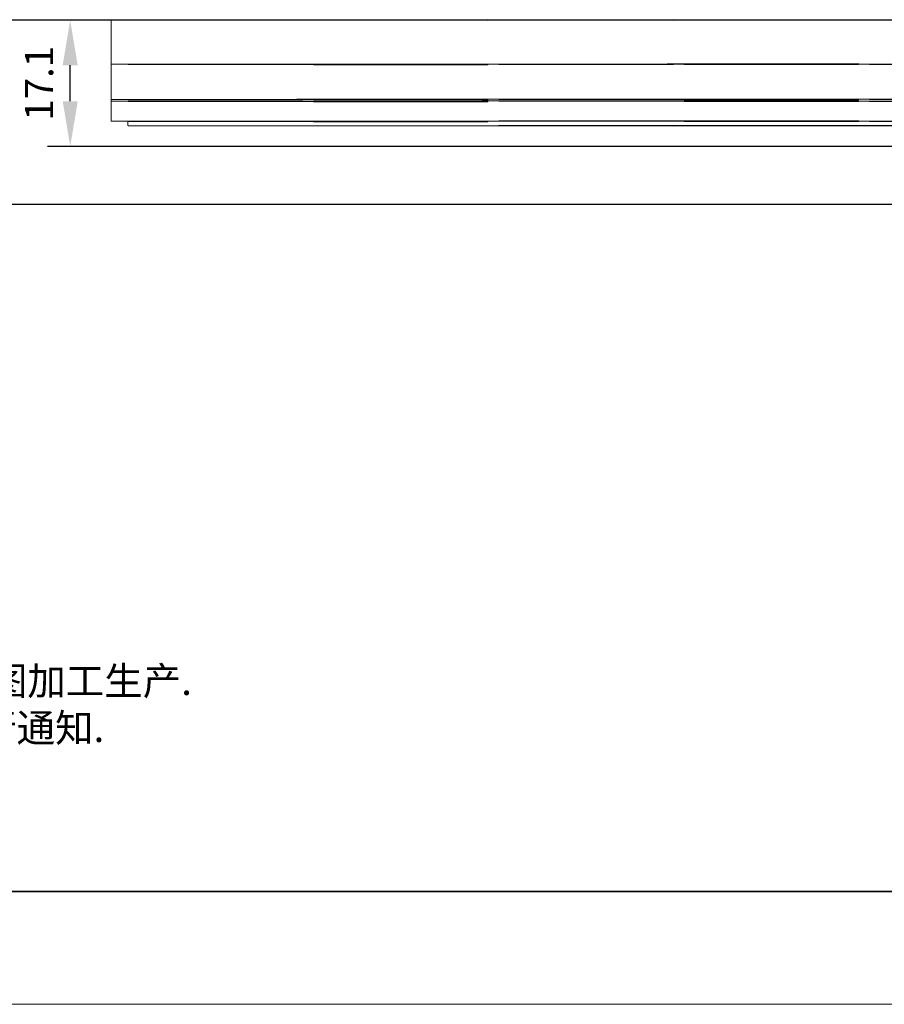
# Model space of a CAD drawing. Units: millimetres. Extents: x 12016 to 12313, y -7569 to -7359.
# Drawn here: x 12082 to 12158, y -7569 to -7482 of the extents above; entities that cross this region are included whole.
import ezdxf

# ---------------------------------------------------------------- set-up
doc = ezdxf.new("R2010")
doc.units = ezdxf.units.MM
doc.header["$LTSCALE"] = 10
doc.header["$PDMODE"] = 34
doc.layers.add('6文字层', color=3, linetype='Continuous')
doc.layers.add('粗实线层', color=7, linetype='Continuous', lineweight=35)
doc.layers.add('细实线层', color=7, linetype='Continuous', lineweight=18)
doc.styles.add('TH-GBD2M', font='calibri.ttf', dxfattribs={"width": 0.8, "height": 2.5})
doc.styles.add('标准', font='txt', dxfattribs={"height": 9.59})
doc.dimstyles.new('TH-GBD2M', dxfattribs={"dimtxt": 2.5, "dimasz": 4, "dimexe": 2, "dimexo": 0, "dimgap": 1.5, "dimtad": 1, "dimdec": 4, "dimlfac": 0.1, "dimzin": 9, "dimdsep": 46, "dimtxsty": 'TH-GBD2M', "dimcen": 0, "dimclrt": 3, "dimadec": 0, "dimazin": 3, "dimtfac": 1, "dimtdec": 4, "dimtofl": 0, "dimtmove": 0, "dimatfit": 3, "dimfxl": 1, "dimtolj": 1, "dimtzin": 0, "dimarcsym": 0})

# ---------------------------------------------------------------- blocks, each defined once
blk = doc.blocks.new('*X96')
at = {"layer": '粗实线层'}
blk.add_line((-138.5, -95), (138.5, -95), dxfattribs=at)
at = {"layer": '细实线层'}
blk.add_line((-148.5, -105), (148.5, -105), dxfattribs=at)
blk = doc.blocks.new('*D305')
at = {"layer": '6文字层', "color": 0, "lineweight": -2, "transparency": 16777216}
for p, q in [((12126.252, -7482.039), (12083.988, -7482.039)), ((12085.988, -7489.232), (12085.988, -7486.039)), ((12186.109, -7493.232), (12083.988, -7493.232))]:
    blk.add_line(p, q, dxfattribs=at)
at = {"layer": '6文字层', "color": 0, "transparency": 16777216}
for points in [[(12085.321, -7486.039), (12086.654, -7486.039), (12085.988, -7482.039)], [(12085.321, -7489.232), (12086.654, -7489.232), (12085.988, -7493.232)]]:
    blk.add_solid(points, dxfattribs=at)
at = {"layer": 'Defpoints', "color": 0, "transparency": 16777216}
for p in [(12085.988, -7482.039), (12126.252, -7482.039), (12186.109, -7493.232)]:
    blk.add_point(p, dxfattribs=at)
at = {"layer": '6文字层', "color": 3, "transparency": 16777216, "insert": (12083.226, -7487.635), "char_height": 2.5, "attachment_point": 5, "rotation": 90, "style": 'TH-GBD2M'}
blk.add_mtext('\\A1;17.1', dxfattribs=at)
blk = doc.blocks.new('*D306')
at = {"layer": '6文字层', "color": 0, "lineweight": -2, "transparency": 16777216}
for p, q in [((12123.022, -7482.039), (12077.651, -7482.039)), ((12079.651, -7494.385), (12079.651, -7486.039)), ((12172.31, -7498.385), (12077.651, -7498.385))]:
    blk.add_line(p, q, dxfattribs=at)
at = {"layer": '6文字层', "color": 0, "transparency": 16777216}
for points in [[(12078.985, -7486.039), (12080.318, -7486.039), (12079.651, -7482.039)], [(12078.985, -7494.385), (12080.318, -7494.385), (12079.651, -7498.385)]]:
    blk.add_solid(points, dxfattribs=at)
at = {"layer": 'Defpoints', "color": 0, "transparency": 16777216}
for p in [(12079.651, -7482.039), (12123.022, -7482.039), (12172.31, -7498.385)]:
    blk.add_point(p, dxfattribs=at)
at = {"layer": '6文字层', "color": 3, "transparency": 16777216, "insert": (12076.871, -7490.212), "char_height": 2.5, "attachment_point": 5, "rotation": 90, "style": 'TH-GBD2M'}
blk.add_mtext('\\A1;25', dxfattribs=at)

msp = doc.modelspace()

# ---------------------------------------------------------------- linework, layer by layer
for p, q in [((12089.61386, -7482.0221), (12123.02268, -7482.03878)), ((12106.04304, -7482.01242), (12139.45185, -7482.0291)), ((12122.47161, -7482.00542), (12155.88043, -7482.0221)), ((12138.90079, -7481.99574), (12172.3096, -7482.01243)), ((12091.12939, -7485.94664), (12106.59801, -7485.94664)), ((12107.55047, -7485.96317), (12123.0191, -7485.96317)), ((12107.55857, -7485.93696), (12123.02719, -7485.93696)), ((12123.98714, -7485.92996), (12139.45576, -7485.92996)), ((12140.40822, -7485.94649), (12155.87684, -7485.94649)), ((12140.41632, -7485.92028), (12155.88494, -7485.92028)), ((12156.8374, -7485.93681), (12172.30602, -7485.93681)), ((12091.12939, -7489.06245), (12106.59801, -7489.06245)), ((12091.12939, -7489.223), (12106.59801, -7489.223)), ((12107.55047, -7489.07898), (12123.0191, -7489.07898)), ((12107.55047, -7489.23953), (12123.0191, -7489.23953)), ((12107.55857, -7489.05277), (12123.02719, -7489.05277)), ((12107.55857, -7489.21332), (12123.02719, -7489.21332)), ((12123.98714, -7489.04577), (12139.45576, -7489.04577)), ((12123.98714, -7489.20632), (12139.45576, -7489.20632)), ((12140.40822, -7489.0623), (12155.87684, -7489.0623)), ((12140.40822, -7489.22285), (12155.87684, -7489.22285)), ((12140.41632, -7489.03609), (12155.88494, -7489.03609)), ((12140.41632, -7489.19664), (12155.88494, -7489.19664)), ((12156.8374, -7489.05262), (12172.30602, -7489.05262)), ((12156.8374, -7489.21318), (12172.30602, -7489.21318)), ((12091.12939, -7490.99889), (12106.59801, -7490.99889)), ((12107.55047, -7491.01542), (12123.0191, -7491.01542)), ((12107.55857, -7490.98921), (12123.02719, -7490.98921)), ((12123.98714, -7490.98221), (12139.45576, -7490.98221)), ((12140.40822, -7490.99874), (12155.87684, -7490.99874)), ((12140.41632, -7490.97253), (12155.88494, -7490.97253)), ((12156.8374, -7490.98906), (12172.30602, -7490.98906)), ((12091.12959, -7491.39022), (12139.44827, -7491.40848)), ((12123.98734, -7491.37354), (12172.30602, -7491.3918))]:
    msp.add_line(p, q)
at = {"color": 7, "lineweight": 0}
for points in [[(12089.61068, -7482.02077), (12089.61068, -7485.94664)], [(12089.61386, -7482.0221), (12089.61386, -7485.94836)], [(12089.61068, -7485.94664), (12091.12939, -7485.94664)], [(12089.61068, -7489.06417), (12089.61068, -7485.94664)], [(12089.61386, -7485.94836), (12091.12939, -7485.94836)], [(12089.61386, -7489.06583), (12089.61386, -7485.94836)], [(12106.03176, -7485.96317), (12107.55047, -7485.96317)], [(12106.03495, -7485.96489), (12107.55047, -7485.96489)], [(12106.03986, -7485.93696), (12107.55857, -7485.93696)], [(12106.04304, -7485.93868), (12107.55857, -7485.93868)], [(12122.46843, -7485.92996), (12123.98714, -7485.92996)], [(12122.47161, -7485.93168), (12123.98714, -7485.93168)], [(12138.88951, -7485.94649), (12140.40822, -7485.94649)], [(12138.89269, -7485.94822), (12140.40822, -7485.94822)], [(12138.8976, -7485.92028), (12140.41632, -7485.92028)], [(12138.90079, -7485.92201), (12140.41632, -7485.92201)], [(12155.31869, -7485.93681), (12156.8374, -7485.93681)], [(12155.32187, -7485.93854), (12156.8374, -7485.93854)], [(12089.61068, -7489.06417), (12091.12939, -7489.06417)], [(12089.61068, -7489.06417), (12089.61068, -7489.2234)], [(12089.61068, -7491.00061), (12089.61068, -7489.2234)], [(12091.12939, -7489.2234), (12089.61068, -7489.2234)], [(12089.61386, -7489.06583), (12091.12939, -7489.06583)], [(12089.61386, -7489.06583), (12089.61386, -7489.22472)], [(12089.61386, -7491.00001), (12089.61386, -7489.22472)], [(12091.12939, -7489.22472), (12089.61386, -7489.22472)], [(12106.03176, -7489.0807), (12107.55047, -7489.0807)], [(12107.55047, -7489.23993), (12106.03176, -7489.23993)], [(12106.03495, -7489.08236), (12107.55047, -7489.08236)], [(12107.55047, -7489.24125), (12106.03495, -7489.24125)], [(12106.03986, -7489.05449), (12107.55857, -7489.05449)], [(12107.55857, -7489.21372), (12106.03986, -7489.21372)], [(12106.04304, -7489.05615), (12107.55857, -7489.05615)], [(12107.55857, -7489.21504), (12106.04304, -7489.21504)], [(12122.46843, -7489.04749), (12123.98714, -7489.04749)], [(12123.98714, -7489.20672), (12122.46843, -7489.20672)], [(12122.47161, -7489.04915), (12123.98714, -7489.04915)], [(12123.98714, -7489.20805), (12122.47161, -7489.20805)], [(12138.88951, -7489.06403), (12140.40822, -7489.06403)], [(12140.40822, -7489.22325), (12138.88951, -7489.22325)], [(12138.89269, -7489.06568), (12140.40822, -7489.06568)], [(12140.40822, -7489.22458), (12138.89269, -7489.22458)], [(12138.8976, -7489.03782), (12140.41632, -7489.03782)], [(12140.41632, -7489.19704), (12138.8976, -7489.19704)], [(12138.90079, -7489.03947), (12140.41632, -7489.03947)], [(12140.41632, -7489.19837), (12138.90079, -7489.19837)], [(12155.31869, -7489.05435), (12156.8374, -7489.05435)], [(12156.8374, -7489.21357), (12155.31869, -7489.21357)], [(12155.32187, -7489.05601), (12156.8374, -7489.05601)], [(12156.8374, -7489.2149), (12155.32187, -7489.2149)], [(12089.61068, -7491.00061), (12091.0965, -7491.00061), (12091.12939, -7491.00061)], [(12089.61386, -7491.00001), (12091.12939, -7491.00001)], [(12091.0965, -7491.39194), (12091.0965, -7491.00061)], [(12091.10061, -7491.38989), (12091.10061, -7491.00001)], [(12106.03176, -7491.01714), (12107.51758, -7491.01714), (12107.55047, -7491.01714)], [(12106.03495, -7491.01654), (12107.55047, -7491.01654)], [(12106.03986, -7490.99093), (12107.52567, -7490.99093), (12107.55857, -7490.99093)], [(12106.04304, -7490.99033), (12107.55857, -7490.99033)], [(12122.46843, -7490.98393), (12123.95425, -7490.98393), (12123.98714, -7490.98393)], [(12122.47161, -7490.98334), (12123.98714, -7490.98334)], [(12138.88951, -7491.00047), (12140.37533, -7491.00047), (12140.40822, -7491.00047)], [(12138.89269, -7490.99987), (12140.40822, -7490.99987)], [(12138.8976, -7490.97426), (12140.38342, -7490.97426), (12140.41632, -7490.97426)], [(12138.90079, -7490.97366), (12140.41632, -7490.97366)], [(12155.31869, -7490.99079), (12156.80451, -7490.99079), (12156.8374, -7490.99079)], [(12155.32187, -7490.99019), (12156.8374, -7490.99019)], [(12091.0965, -7491.39194), (12091.12959, -7491.39194)], [(12091.10061, -7491.38989), (12091.12939, -7491.38989)], [(12123.95425, -7491.37527), (12123.98734, -7491.37527)], [(12123.95836, -7491.37321), (12123.98714, -7491.37321)]]:
    msp.add_lwpolyline(points, dxfattribs=at)
at = {"layer": '6文字层', "color": 0}
msp.add_line((12162.52152, -7559.34551), (12042.52152, -7559.34551), dxfattribs=at)

# ---------------------------------------------------------------- block references
at = {"layer": '6文字层'}
msp.add_blockref('*X96', (12164.02152, -7464.34551), dxfattribs=at)

# ---------------------------------------------------------------- texts
at = {"layer": '6文字层', "insert": (12035.00715, -7535.24034), "char_height": 2.5, "attachment_point": 1, "style": '标准'}
msp.add_mtext_dynamic_manual_height_columns('{\\fSimSun|b1|i0|c134|p49;\\C1;注：\\P1：本图仅供参考,禁止使用本图加工生产.\\P2：图纸细节如有更改不再另行通知.}', width=114.670306, gutter_width=1, heights=[0], dxfattribs=at)

# ---------------------------------------------------------------- dimensions: what is measured, and where the dimension line sits
at = {"layer": '6文字层'}
dim = msp.add_linear_dim(base=(12079.65138, -7482.03878), p1=(12172.3098, -7498.38507), p2=(12123.02211, -7482.03878), angle=90, text='25', dimstyle='TH-GBD2M', dxfattribs=at)
dim.commit()
dim.dimension.update_dxf_attribs({"geometry": '*D306', "text_midpoint": (12076.87061, -7490.21192)})
dim = msp.add_linear_dim(base=(12085.98771, -7482.03863), p1=(12186.10872, -7493.23221), p2=(12126.25159, -7482.03863), angle=90, text='17.1', dimstyle='TH-GBD2M', dxfattribs=at)
dim.commit()
dim.dimension.update_dxf_attribs({"geometry": '*D305', "text_midpoint": (12085.98771, -7487.63542), "dimtype": 160})

doc.saveas('drawing.dxf')
